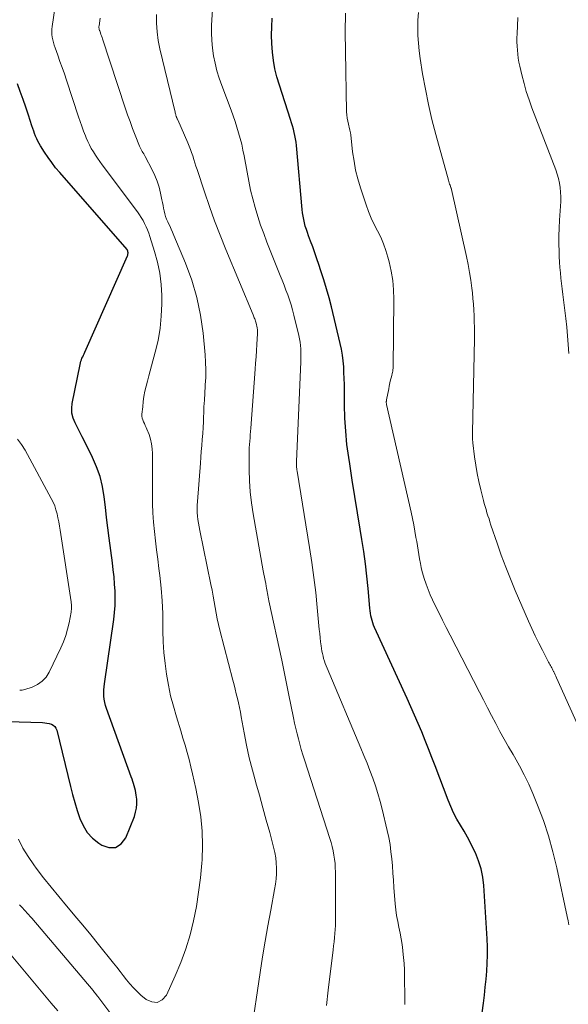
# Model space of a CAD drawing. Units: feet. Extents: x 2044991 to 2050004, y 554987 to 560000.
# Drawn here: x 2045979 to 2046043, y 556130 to 556246 of the extents above; entities that cross this region are included whole.
import ezdxf

# ---------------------------------------------------------------- set-up
doc = ezdxf.new("R2010")
doc.units = ezdxf.units.FT
doc.header["$LTSCALE"] = 100
doc.header["$MEASUREMENT"] = 0
doc.layers.add('CONTOUR INDEX', color=32, linetype='Continuous', lineweight=25)
doc.layers.add('CONTOUR INTERMEDIATE', color=40, linetype='Continuous', lineweight=15)

msp = doc.modelspace()

# ---------------------------------------------------------------- linework, layer by layer
at = {"layer": 'CONTOUR INDEX', "flags": 128}
for points, elevation in [([(2046032.98, 556125.96), (2046033.57, 556130.48), (2046033.69, 556131.42), (2046033.8, 556132.36), (2046033.89, 556133.3), (2046033.97, 556134.24), (2046034.02, 556135.19), (2046034.05, 556136.13), (2046034.04, 556137.07), (2046034.01, 556138.02), (2046033.64, 556144.24), (2046033.52, 556145.24), (2046033.33, 556146.21), (2046033.02, 556147.16), (2046032.64, 556148.09), (2046032.47, 556148.44), (2046032.1, 556149.17), (2046031.72, 556149.9), (2046031.31, 556150.61), (2046030.89, 556151.32), (2046030.48, 556152.03), (2046030.1, 556152.75), (2046029.76, 556153.5), (2046029.45, 556154.25), (2046027.94, 556158.25), (2046027.56, 556159.24), (2046027.17, 556160.24), (2046026.78, 556161.22), (2046026.38, 556162.21), (2046025.96, 556163.19), (2046025.54, 556164.17), (2046025.11, 556165.15), (2046024.67, 556166.12), (2046020.87, 556174.42), (2046020.75, 556174.69), (2046020.65, 556174.96), (2046020.57, 556175.24), (2046020.49, 556175.52), (2046020.43, 556175.81), (2046020.38, 556176.09), (2046020.34, 556176.38), (2046020.31, 556176.68), (2046020.1, 556178.98), (2046019.96, 556180.42), (2046019.8, 556181.86), (2046019.6, 556183.3), (2046019.38, 556184.73), (2046019.18, 556185.94), (2046018.87, 556187.84), (2046018.57, 556189.74), (2046018.26, 556191.65), (2046017.97, 556193.55), (2046017.85, 556194.31), (2046017.64, 556195.84), (2046017.49, 556197.37), (2046017.4, 556198.91), (2046017.35, 556200.45), (2046017.34, 556202.16), (2046017.33, 556202.85), (2046017.32, 556203.54), (2046017.29, 556204.23), (2046017.26, 556204.92), (2046017.21, 556205.61), (2046017.13, 556206.29), (2046017.01, 556206.97), (2046016.86, 556207.64), (2046015.82, 556211.92), (2046015.55, 556212.98), (2046015.25, 556214.05), (2046014.94, 556215.1), (2046014.6, 556216.15), (2046014.36, 556216.86), (2046014.13, 556217.55), (2046013.89, 556218.24), (2046013.64, 556218.93), (2046013.38, 556219.62), (2046013.14, 556220.24), (2046013.01, 556220.61), (2046012.89, 556220.99), (2046012.77, 556221.37), (2046012.67, 556221.76), (2046012.59, 556222.15), (2046012.51, 556222.54), (2046012.45, 556222.93), (2046012.41, 556223.32), (2046011.73, 556230.8), (2046011.69, 556231.18), (2046011.63, 556231.57), (2046011.56, 556231.95), (2046011.48, 556232.33), (2046011.38, 556232.7), (2046011.28, 556233.08), (2046011.17, 556233.45), (2046011.05, 556233.82), (2046009.74, 556237.86), (2046009.46, 556238.81), (2046009.22, 556239.77), (2046009.05, 556240.74), (2046008.92, 556241.72), (2046008.84, 556242.71), (2046008.81, 556243.7), (2046008.84, 556244.68), (2046008.9, 556245.67)], 880), ([(2045977.97, 556163.44), (2045982.07, 556163.31), (2045982.33, 556163.29), (2045982.59, 556163.25), (2045982.85, 556163.19), (2045983.1, 556163.12), (2045983.32, 556163), (2045983.51, 556162.85), (2045983.64, 556162.66), (2045983.73, 556162.43), (2045985.35, 556155.83), (2045985.59, 556154.89), (2045985.85, 556153.96), (2045986.13, 556153.04), (2045986.42, 556152.11), (2045986.8, 556151.26), (2045987.29, 556150.47), (2045987.91, 556149.8), (2045988.63, 556149.2), (2045988.98, 556148.96), (2045989.83, 556148.71), (2045990.6, 556148.72), (2045991.24, 556149.14), (2045991.8, 556149.83), (2045992.8, 556152.33), (2045992.95, 556152.82), (2045993.06, 556153.31), (2045993.09, 556153.82), (2045993.07, 556154.34), (2045993.02, 556154.83), (2045992.98, 556155.1), (2045992.93, 556155.37), (2045992.87, 556155.64), (2045992.79, 556155.9), (2045992.7, 556156.17), (2045992.62, 556156.43), (2045992.53, 556156.69), (2045992.43, 556156.95), (2045989.54, 556164.97), (2045989.43, 556165.32), (2045989.34, 556165.67), (2045989.28, 556166.03), (2045989.25, 556166.39), (2045989.24, 556166.76), (2045989.24, 556167.13), (2045989.27, 556167.49), (2045989.31, 556167.86), (2045990.39, 556175.37), (2045990.48, 556176.19), (2045990.54, 556177.02), (2045990.56, 556177.85), (2045990.54, 556178.68), (2045990.49, 556179.51), (2045990.43, 556180.34), (2045990.34, 556181.16), (2045990.24, 556181.99), (2045989.86, 556184.89), (2045989.71, 556186.09), (2045989.55, 556187.3), (2045989.41, 556188.51), (2045989.27, 556189.72), (2045989.07, 556190.91), (2045988.79, 556192.08), (2045988.39, 556193.21), (2045987.91, 556194.32), (2045986.97, 556196.2), (2045986.7, 556196.74), (2045986.42, 556197.28), (2045986.15, 556197.83), (2045985.87, 556198.37), (2045985.65, 556198.92), (2045985.51, 556199.48), (2045985.48, 556200.06), (2045985.54, 556200.64), (2045986.45, 556205.18), (2045986.49, 556205.37), (2045986.54, 556205.56), (2045986.61, 556205.74), (2045986.68, 556205.92), (2045986.76, 556206.09), (2045986.84, 556206.27), (2045986.92, 556206.45), (2045987, 556206.63), (2045992, 556217.91), (2045992.02, 556217.98), (2045992.04, 556218.05), (2045992.05, 556218.12), (2045992.06, 556218.19), (2045992.06, 556218.2), (2045992.06, 556218.27), (2045992.05, 556218.33), (2045992.04, 556218.39), (2045992.03, 556218.45), (2045991.99, 556218.57), (2045991.95, 556218.63), (2045984.08, 556227.63), (2045983.6, 556228.2), (2045983.14, 556228.79), (2045982.71, 556229.4), (2045982.29, 556230.03), (2045981.83, 556230.76), (2045981.67, 556231.03), (2045981.52, 556231.31), (2045981.39, 556231.59), (2045981.26, 556231.88), (2045981.15, 556232.18), (2045981.04, 556232.48), (2045980.94, 556232.78), (2045980.84, 556233.08), (2045980.42, 556234.33), (2045980.11, 556235.26), (2045979.79, 556236.18), (2045979.47, 556237.1), (2045979.14, 556238.02)], 860)]:
    msp.add_lwpolyline(points, dxfattribs=dict(at, elevation=elevation))
at = {"layer": 'CONTOUR INTERMEDIATE', "flags": 128}
for points, elevation in [([(2046024.39, 556130.36), (2046024.38, 556131), (2046024.36, 556133.66), (2046024.35, 556134.39), (2046024.31, 556135.12), (2046024.26, 556135.85), (2046024.18, 556136.57), (2046024.17, 556136.65), (2046024.08, 556137.34), (2046023.97, 556138.02), (2046023.85, 556138.7), (2046023.7, 556139.38), (2046023.56, 556140.06), (2046023.44, 556140.74), (2046023.35, 556141.43), (2046023.28, 556142.12), (2046023.13, 556144.04), (2046023.07, 556144.88), (2046023, 556145.71), (2046022.94, 556146.55), (2046022.87, 556147.38), (2046022.78, 556148.21), (2046022.67, 556149.04), (2046022.52, 556149.86), (2046022.34, 556150.68), (2046021.75, 556153.17), (2046021.51, 556154.08), (2046021.25, 556155), (2046020.96, 556155.9), (2046020.65, 556156.8), (2046020.32, 556157.69), (2046019.98, 556158.57), (2046019.62, 556159.45), (2046019.26, 556160.33), (2046015.31, 556169.66), (2046015.2, 556169.94), (2046015.1, 556170.22), (2046015, 556170.5), (2046014.91, 556170.79), (2046014.84, 556171.08), (2046014.77, 556171.37), (2046014.71, 556171.66), (2046014.67, 556171.96), (2046014.62, 556172.3), (2046014.56, 556172.77), (2046014.5, 556173.24), (2046014.45, 556173.71), (2046014.4, 556174.19), (2046014.16, 556176.77), (2046013.98, 556178.53), (2046013.77, 556180.28), (2046013.53, 556182.03), (2046013.26, 556183.78), (2046011.81, 556192.73), (2046011.79, 556192.87), (2046011.77, 556193.01), (2046011.76, 556193.15), (2046011.74, 556193.28), (2046011.74, 556193.42), (2046011.73, 556193.56), (2046011.73, 556193.7), (2046011.73, 556193.84), (2046012.25, 556205.48), (2046012.26, 556205.87), (2046012.26, 556206.26), (2046012.25, 556206.64), (2046012.24, 556207.03), (2046012.2, 556207.42), (2046012.15, 556207.81), (2046012.08, 556208.19), (2046012, 556208.57), (2046011.42, 556210.97), (2046011.26, 556211.56), (2046011.1, 556212.15), (2046010.91, 556212.74), (2046010.72, 556213.32), (2046010.51, 556213.89), (2046010.29, 556214.47), (2046010.07, 556215.04), (2046009.85, 556215.61), (2046008.29, 556219.49), (2046007.91, 556220.49), (2046007.55, 556221.49), (2046007.22, 556222.5), (2046006.91, 556223.53), (2046006.64, 556224.56), (2046006.38, 556225.59), (2046006.16, 556226.63), (2046005.96, 556227.68), (2046005.62, 556229.58), (2046005.49, 556230.26), (2046005.34, 556230.94), (2046005.17, 556231.61), (2046004.98, 556232.28), (2046004.77, 556232.94), (2046004.56, 556233.6), (2046004.33, 556234.26), (2046004.09, 556234.91), (2046003.01, 556237.82), (2046002.72, 556238.67), (2046002.45, 556239.54), (2046002.24, 556240.41), (2046002.05, 556241.29), (2046001.92, 556242.18), (2046001.84, 556243.08), (2046001.81, 556243.97), (2046001.83, 556244.87), (2046002.19, 556250.93)], 876), ([(2045979.25, 556149.67), (2045979.78, 556148.63), (2045980.39, 556147.64), (2045981.06, 556146.67), (2045981.34, 556146.29), (2045982.2, 556145.17), (2045983.07, 556144.06), (2045983.97, 556142.97), (2045984.88, 556141.88), (2045984.92, 556141.83), (2045985.85, 556140.73), (2045986.78, 556139.62), (2045987.7, 556138.5), (2045988.61, 556137.37), (2045990.37, 556135.19), (2045990.75, 556134.7), (2045991.13, 556134.22), (2045991.51, 556133.73), (2045991.88, 556133.24), (2045992.27, 556132.77), (2045992.68, 556132.31), (2045993.11, 556131.87), (2045993.56, 556131.45), (2045994.16, 556130.93), (2045994.84, 556130.64), (2045995.48, 556130.59), (2045996.03, 556130.89), (2045996.54, 556131.44), (2045997.57, 556133.7), (2045998.23, 556135.26), (2045998.82, 556136.86), (2045999.3, 556138.48), (2045999.71, 556140.13), (2046000.04, 556141.81), (2046000.31, 556143.49), (2046000.52, 556145.17), (2046000.68, 556146.87), (2046000.71, 556147.26), (2046000.76, 556148.94), (2046000.72, 556150.63), (2046000.56, 556152.3), (2046000.3, 556153.97), (2045999.98, 556155.6), (2045999.8, 556156.45), (2045999.61, 556157.3), (2045999.41, 556158.15), (2045999.19, 556158.99), (2045998.95, 556159.83), (2045998.72, 556160.66), (2045998.47, 556161.5), (2045998.22, 556162.33), (2045997.71, 556163.99), (2045997.36, 556165.22), (2045997.04, 556166.45), (2045996.78, 556167.7), (2045996.55, 556168.96), (2045996.38, 556170.22), (2045996.24, 556171.49), (2045996.17, 556172.76), (2045996.14, 556174.03), (2045996.14, 556174.55), (2045996.11, 556176.05), (2045996.04, 556177.54), (2045995.92, 556179.03), (2045995.76, 556180.52), (2045995.66, 556181.34), (2045995.53, 556182.42), (2045995.4, 556183.5), (2045995.28, 556184.58), (2045995.15, 556185.65), (2045995.05, 556186.73), (2045994.97, 556187.82), (2045994.93, 556188.9), (2045994.91, 556189.98), (2045994.91, 556194.76), (2045994.88, 556195.33), (2045994.81, 556195.89), (2045994.68, 556196.44), (2045994.51, 556196.98), (2045994.27, 556197.61), (2045994.18, 556197.83), (2045994.08, 556198.05), (2045993.98, 556198.27), (2045993.87, 556198.48), (2045993.78, 556198.7), (2045993.72, 556198.92), (2045993.69, 556199.15), (2045993.69, 556199.39), (2045993.77, 556200.24), (2045993.83, 556200.85), (2045993.92, 556201.46), (2045994.04, 556202.06), (2045994.17, 556202.65), (2045994.32, 556203.25), (2045994.48, 556203.84), (2045994.64, 556204.43), (2045994.8, 556205.02), (2045995.24, 556206.62), (2045995.57, 556208.01), (2045995.82, 556209.42), (2045995.94, 556210.84), (2045996, 556212.27), (2045995.99, 556213.24), (2045995.92, 556214.55), (2045995.77, 556215.85), (2045995.51, 556217.14), (2045995.17, 556218.41), (2045994.61, 556220.17), (2045994.48, 556220.55), (2045994.34, 556220.92), (2045994.18, 556221.29), (2045994, 556221.66), (2045993.81, 556222.01), (2045993.61, 556222.36), (2045993.39, 556222.69), (2045993.16, 556223.02), (2045989.05, 556228.55), (2045988.78, 556228.92), (2045988.51, 556229.3), (2045988.25, 556229.68), (2045988.01, 556230.07), (2045987.77, 556230.46), (2045987.55, 556230.87), (2045987.36, 556231.28), (2045987.18, 556231.7), (2045987.08, 556231.94), (2045986.87, 556232.49), (2045986.67, 556233.04), (2045986.48, 556233.59), (2045986.29, 556234.15), (2045984.87, 556238.42), (2045984.62, 556239.16), (2045984.37, 556239.9), (2045984.11, 556240.63), (2045983.85, 556241.37), (2045983.54, 556242.23), (2045983.44, 556242.54), (2045983.35, 556242.84), (2045983.27, 556243.15), (2045983.21, 556243.46), (2045983.17, 556243.77), (2045983.15, 556244.09), (2045983.16, 556244.4), (2045983.19, 556244.72), (2045983.73, 556248.46)], 864), ([(2046015.25, 556130.22), (2046015.43, 556132), (2046016.03, 556136.75), (2046016.08, 556137.22), (2046016.14, 556137.69), (2046016.18, 556138.16), (2046016.22, 556138.63), (2046016.26, 556139.1), (2046016.28, 556139.57), (2046016.29, 556140.04), (2046016.3, 556140.52), (2046016.28, 556145.84), (2046016.27, 556146.34), (2046016.24, 556146.84), (2046016.19, 556147.33), (2046016.12, 556147.82), (2046016.03, 556148.31), (2046015.92, 556148.8), (2046015.79, 556149.27), (2046015.65, 556149.75), (2046012.68, 556158.95), (2046012.49, 556159.55), (2046012.3, 556160.17), (2046012.13, 556160.78), (2046011.96, 556161.4), (2046011.81, 556162.01), (2046011.66, 556162.63), (2046011.52, 556163.26), (2046011.39, 556163.88), (2046010.81, 556166.73), (2046010.61, 556167.7), (2046010.41, 556168.66), (2046010.21, 556169.63), (2046010.01, 556170.59), (2046008.52, 556177.56), (2046008.48, 556177.77), (2046008.43, 556177.98), (2046008.39, 556178.2), (2046008.35, 556178.41), (2046008.31, 556178.62), (2046008.27, 556178.83), (2046008.23, 556179.04), (2046008.19, 556179.26), (2046008.14, 556179.57), (2046008.07, 556179.94), (2046008, 556180.3), (2046007.93, 556180.67), (2046007.86, 556181.04), (2046006.66, 556187.72), (2046006.47, 556189), (2046006.32, 556190.28), (2046006.24, 556191.57), (2046006.21, 556192.86), (2046006.21, 556194.69), (2046006.22, 556195.07), (2046006.23, 556195.45), (2046006.25, 556195.83), (2046006.28, 556196.21), (2046006.31, 556196.59), (2046006.34, 556196.96), (2046006.37, 556197.34), (2046006.4, 556197.72), (2046006.9, 556204.64), (2046006.96, 556205.36), (2046007.01, 556206.09), (2046007.06, 556206.81), (2046007.1, 556207.54), (2046007.19, 556208.82), (2046007.19, 556208.9), (2046007.19, 556208.99), (2046007.19, 556209.07), (2046007.19, 556209.16), (2046007.18, 556209.24), (2046007.17, 556209.32), (2046007.16, 556209.41), (2046007.14, 556209.49), (2046007.01, 556210.01), (2046006.98, 556210.13), (2046006.94, 556210.26), (2046006.9, 556210.39), (2046006.86, 556210.51), (2046006.81, 556210.63), (2046006.76, 556210.75), (2046006.72, 556210.88), (2046006.67, 556211), (2046003.5, 556218.64), (2046002.83, 556220.31), (2046002.18, 556221.98), (2046001.58, 556223.67), (2046000.99, 556225.37), (2046000.12, 556228), (2045999.99, 556228.39), (2045999.87, 556228.78), (2045999.74, 556229.17), (2045999.62, 556229.57), (2045999.49, 556229.96), (2045999.35, 556230.34), (2045999.2, 556230.73), (2045999.04, 556231.11), (2045997.86, 556233.81), (2045997.83, 556233.86), (2045997.81, 556233.92), (2045997.79, 556233.97), (2045997.77, 556234.02), (2045997.74, 556234.07), (2045997.72, 556234.13), (2045997.7, 556234.18), (2045997.68, 556234.24), (2045997.66, 556234.32), (2045997.63, 556234.41), (2045997.6, 556234.51), (2045997.57, 556234.61), (2045997.55, 556234.7), (2045995.78, 556242.08), (2045995.58, 556243.08), (2045995.45, 556244.08), (2045995.39, 556245.09), (2045995.4, 556246.1)], 872), ([(2046043.57, 556139.64), (2046043.46, 556140.13), (2046043.35, 556140.63), (2046042.15, 556146.34), (2046041.7, 556148.21), (2046041.19, 556150.05), (2046040.58, 556151.87), (2046039.9, 556153.67), (2046039.35, 556155), (2046038.87, 556156.1), (2046038.35, 556157.19), (2046037.79, 556158.25), (2046037.2, 556159.29), (2046037.04, 556159.57), (2046036.51, 556160.47), (2046036, 556161.37), (2046035.51, 556162.28), (2046035.02, 556163.2), (2046034.54, 556164.12), (2046034.07, 556165.04), (2046033.59, 556165.96), (2046033.11, 556166.88), (2046029.69, 556173.53), (2046029.24, 556174.41), (2046028.79, 556175.29), (2046028.35, 556176.18), (2046027.92, 556177.07), (2046027.64, 556177.65), (2046027.37, 556178.26), (2046027.11, 556178.87), (2046026.88, 556179.5), (2046026.67, 556180.14), (2046026.58, 556180.43), (2046026.44, 556180.93), (2046026.31, 556181.43), (2046026.21, 556181.93), (2046026.12, 556182.44), (2046026.03, 556182.96), (2046025.95, 556183.47), (2046025.87, 556183.98), (2046025.78, 556184.49), (2046025.7, 556184.95), (2046025.57, 556185.69), (2046025.43, 556186.43), (2046025.28, 556187.16), (2046025.12, 556187.9), (2046022.26, 556200.5), (2046022.25, 556200.57), (2046022.24, 556200.64), (2046022.23, 556200.71), (2046022.23, 556200.78), (2046022.23, 556200.84), (2046022.24, 556200.91), (2046022.25, 556200.98), (2046022.26, 556201.05), (2046022.51, 556202.32), (2046022.58, 556202.67), (2046022.66, 556203.03), (2046022.74, 556203.38), (2046022.83, 556203.74), (2046022.96, 556204.3), (2046022.98, 556204.37), (2046022.99, 556204.44), (2046023, 556204.51), (2046023.01, 556204.59), (2046023.03, 556204.73), (2046023.03, 556204.8), (2046023.12, 556212.81), (2046023.09, 556213.92), (2046022.99, 556215.02), (2046022.81, 556216.1), (2046022.57, 556217.18), (2046022.43, 556217.72), (2046022.19, 556218.51), (2046021.91, 556219.3), (2046021.58, 556220.06), (2046021.21, 556220.8), (2046020.83, 556221.55), (2046020.48, 556222.3), (2046020.17, 556223.07), (2046019.88, 556223.86), (2046019.23, 556225.84), (2046018.92, 556226.88), (2046018.65, 556227.92), (2046018.46, 556228.98), (2046018.3, 556230.05), (2046018.08, 556232.03), (2046018.07, 556232.12), (2046018.06, 556232.21), (2046018.04, 556232.3), (2046018.02, 556232.38), (2046018, 556232.47), (2046017.98, 556232.56), (2046017.96, 556232.64), (2046017.94, 556232.73), (2046017.8, 556233.28), (2046017.72, 556233.64), (2046017.66, 556234.01), (2046017.62, 556234.38), (2046017.6, 556234.75), (2046017.45, 556241.81), (2046017.44, 556244.04), (2046017.48, 556246.27)], 884), ([(2046048.85, 556153.59), (2046042.13, 556168.55), (2046042.05, 556168.72), (2046041.97, 556168.9), (2046041.89, 556169.07), (2046041.8, 556169.24), (2046041.77, 556169.3), (2046041.7, 556169.44), (2046041.63, 556169.57), (2046041.56, 556169.71), (2046041.48, 556169.84), (2046041.41, 556169.98), (2046041.34, 556170.11), (2046041.26, 556170.25), (2046041.19, 556170.39), (2046040.47, 556171.78), (2046040.05, 556172.61), (2046039.64, 556173.46), (2046039.24, 556174.31), (2046038.86, 556175.16), (2046037.3, 556178.75), (2046036.73, 556180.12), (2046036.18, 556181.5), (2046035.66, 556182.9), (2046035.17, 556184.3), (2046034.46, 556186.41), (2046034.34, 556186.77), (2046034.23, 556187.13), (2046034.11, 556187.49), (2046033.99, 556187.85), (2046033.88, 556188.21), (2046033.77, 556188.57), (2046033.67, 556188.93), (2046033.58, 556189.3), (2046033.26, 556190.54), (2046033.04, 556191.49), (2046032.84, 556192.45), (2046032.68, 556193.41), (2046032.55, 556194.38), (2046032.35, 556196.02), (2046032.33, 556196.17), (2046032.32, 556196.32), (2046032.31, 556196.47), (2046032.31, 556196.62), (2046032.31, 556196.77), (2046032.31, 556196.93), (2046032.31, 556197.08), (2046032.31, 556197.23), (2046032.52, 556208.18), (2046032.52, 556208.85), (2046032.52, 556209.53), (2046032.51, 556210.21), (2046032.5, 556210.88), (2046032.46, 556211.56), (2046032.42, 556212.23), (2046032.36, 556212.9), (2046032.29, 556213.58), (2046032.23, 556214.1), (2046032.11, 556215.03), (2046031.96, 556215.96), (2046031.79, 556216.88), (2046031.6, 556217.8), (2046029.85, 556225.64), (2046029.85, 556225.66), (2046029.84, 556225.68), (2046029.84, 556225.7), (2046029.83, 556225.72), (2046029.8, 556225.8), (2046029.8, 556225.82), (2046029.79, 556225.84), (2046029.78, 556225.85), (2046029.78, 556225.87), (2046029.68, 556226.14), (2046029.62, 556226.29), (2046029.57, 556226.44), (2046029.52, 556226.59), (2046029.48, 556226.75), (2046028.02, 556232.08), (2046027.56, 556233.83), (2046027.15, 556235.6), (2046026.8, 556237.38), (2046026.48, 556239.16), (2046026.19, 556240.96), (2046026.07, 556241.86), (2046025.98, 556242.76), (2046025.93, 556243.66), (2046025.9, 556244.56), (2046025.93, 556245.46), (2046025.98, 556246.36)], 888), ([(2046005.38, 556119.91), (2046007.5, 556134.08), (2046007.78, 556135.9), (2046008.08, 556137.73), (2046008.4, 556139.55), (2046008.73, 556141.38), (2046009.19, 556143.78), (2046009.29, 556144.4), (2046009.36, 556145.02), (2046009.39, 556145.64), (2046009.4, 556146.27), (2046009.37, 556146.89), (2046009.31, 556147.51), (2046009.2, 556148.13), (2046009.06, 556148.74), (2046008.61, 556150.44), (2046008.21, 556151.9), (2046007.81, 556153.36), (2046007.41, 556154.81), (2046007, 556156.26), (2046006.98, 556156.31), (2046006.59, 556157.75), (2046006.23, 556159.2), (2046005.91, 556160.67), (2046005.62, 556162.13), (2046005.28, 556164), (2046005.18, 556164.54), (2046005.07, 556165.07), (2046004.95, 556165.61), (2046004.83, 556166.14), (2046004.71, 556166.67), (2046004.58, 556167.2), (2046004.44, 556167.73), (2046004.31, 556168.26), (2046002.8, 556174.13), (2046002.64, 556174.78), (2046002.49, 556175.44), (2046002.36, 556176.11), (2046002.24, 556176.78), (2046002.13, 556177.45), (2046002.01, 556178.11), (2046001.89, 556178.78), (2046001.75, 556179.44), (2046000.44, 556185.78), (2046000.36, 556186.2), (2046000.29, 556186.62), (2046000.23, 556187.04), (2046000.18, 556187.46), (2046000.15, 556187.88), (2046000.13, 556188.31), (2046000.13, 556188.73), (2046000.16, 556189.15), (2046000.51, 556193.64), (2046000.56, 556194.33), (2046000.62, 556195.02), (2046000.67, 556195.72), (2046000.73, 556196.41), (2046000.78, 556197.1), (2046000.82, 556197.8), (2046000.86, 556198.49), (2046000.89, 556199.18), (2046000.9, 556199.41), (2046000.93, 556200.22), (2046000.98, 556201.03), (2046001.03, 556201.83), (2046001.08, 556202.64), (2046001.09, 556202.79), (2046001.14, 556203.68), (2046001.15, 556204.56), (2046001.12, 556205.44), (2046001.06, 556206.32), (2046000.83, 556208.83), (2046000.53, 556210.94), (2046000.11, 556213.02), (2045999.51, 556215.05), (2045998.77, 556217.05), (2045997.42, 556220.28), (2045997.26, 556220.65), (2045997.1, 556221.02), (2045996.93, 556221.39), (2045996.76, 556221.75), (2045996.7, 556221.88), (2045996.56, 556222.18), (2045996.45, 556222.49), (2045996.35, 556222.81), (2045996.28, 556223.14), (2045996.22, 556223.47), (2045996.15, 556223.79), (2045996.09, 556224.12), (2045996.02, 556224.45), (2045995.87, 556225.23), (2045995.69, 556225.94), (2045995.48, 556226.63), (2045995.2, 556227.3), (2045994.89, 556227.96), (2045994.06, 556229.51), (2045993.98, 556229.66), (2045993.89, 556229.81), (2045993.8, 556229.96), (2045993.71, 556230.11), (2045993.63, 556230.25), (2045993.54, 556230.41), (2045993.47, 556230.56), (2045993.4, 556230.72), (2045992.9, 556231.99), (2045992.6, 556232.79), (2045992.3, 556233.6), (2045992.01, 556234.4), (2045991.74, 556235.21), (2045989.08, 556243.25), (2045989.02, 556243.43), (2045988.95, 556243.61), (2045988.89, 556243.79), (2045988.83, 556243.97), (2045988.75, 556244.19), (2045988.72, 556244.26), (2045988.7, 556244.33), (2045988.68, 556244.41), (2045988.67, 556244.49), (2045988.66, 556244.56), (2045988.66, 556244.64), (2045988.66, 556244.72), (2045988.67, 556244.79), (2045988.81, 556245.69)], 868), ([(2046043.55, 556206.49), (2046043.48, 556207.51), (2046043.4, 556208.52), (2046043.31, 556209.54), (2046043.2, 556210.55), (2046042.94, 556212.76), (2046042.86, 556213.39), (2046042.79, 556214.02), (2046042.71, 556214.65), (2046042.63, 556215.28), (2046042.57, 556215.91), (2046042.51, 556216.54), (2046042.46, 556217.17), (2046042.43, 556217.81), (2046042.41, 556218.38), (2046042.39, 556219.3), (2046042.39, 556220.22), (2046042.42, 556221.13), (2046042.47, 556222.05), (2046042.59, 556223.7), (2046042.61, 556224.25), (2046042.61, 556224.79), (2046042.59, 556225.33), (2046042.54, 556225.87), (2046042.46, 556226.4), (2046042.35, 556226.93), (2046042.2, 556227.45), (2046042.03, 556227.96), (2046039.25, 556235.19), (2046038.91, 556236.14), (2046038.59, 556237.1), (2046038.32, 556238.06), (2046038.07, 556239.04), (2046037.82, 556240.07), (2046037.73, 556240.54), (2046037.64, 556241.01), (2046037.58, 556241.48), (2046037.54, 556241.95), (2046037.51, 556242.43), (2046037.5, 556242.91), (2046037.5, 556243.39), (2046037.51, 556243.86), (2046037.59, 556245.77)], 892), ([(2045979.4, 556167.1), (2045979.7, 556167.11), (2045980, 556167.17), (2045980.85, 556167.46), (2045981.48, 556167.76), (2045982.03, 556168.14), (2045982.48, 556168.64), (2045982.85, 556169.22), (2045984.2, 556172.04), (2045984.51, 556172.75), (2045984.78, 556173.48), (2045985, 556174.22), (2045985.17, 556174.98), (2045985.41, 556176.22), (2045985.43, 556176.37), (2045985.45, 556176.52), (2045985.46, 556176.68), (2045985.46, 556176.83), (2045985.46, 556176.98), (2045985.45, 556177.14), (2045985.43, 556177.29), (2045985.41, 556177.44), (2045984.13, 556185.81), (2045984.05, 556186.29), (2045983.97, 556186.77), (2045983.87, 556187.25), (2045983.77, 556187.72), (2045983.64, 556188.19), (2045983.49, 556188.65), (2045983.3, 556189.09), (2045983.09, 556189.53), (2045980.03, 556195.16), (2045979.61, 556195.83), (2045979.15, 556196.47)], 856), ([(2045979.39, 556142.01), (2045979.57, 556141.81), (2045979.76, 556141.61), (2045979.9, 556141.46), (2045980.01, 556141.33), (2045980.13, 556141.2), (2045980.24, 556141.08), (2045980.36, 556140.95), (2045980.47, 556140.82), (2045980.58, 556140.69), (2045980.7, 556140.56), (2045980.81, 556140.43), (2045987.98, 556131.96), (2045988.07, 556131.85), (2045988.16, 556131.74), (2045988.25, 556131.63), (2045988.34, 556131.52), (2045988.49, 556131.33), (2045988.51, 556131.32), (2045988.52, 556131.3), (2045988.53, 556131.28), (2045988.55, 556131.26), (2045990.39, 556128.78)], 868), ([(2045978.23, 556136.33), (2045981.52, 556132.36), (2045982.29, 556131.44), (2045983.07, 556130.51), (2045983.85, 556129.6)], 872)]:
    msp.add_lwpolyline(points, dxfattribs=dict(at, elevation=elevation))

doc.saveas('drawing.dxf')
